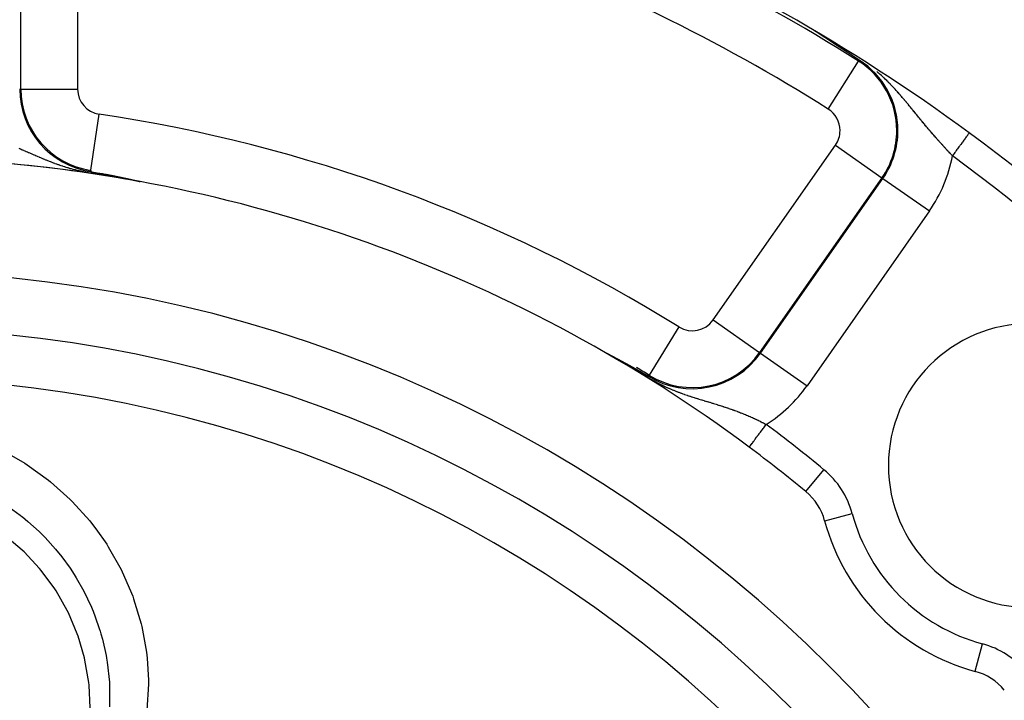
# Model space of a CAD drawing. Units: millimetres. Extents: x -342 to 573, y -371 to 371.
# Drawn here: x 467 to 501, y 82 to 106 of the extents above; entities that cross this region are included whole.
import ezdxf

# ---------------------------------------------------------------- set-up
doc = ezdxf.new("R2010")
doc.units = ezdxf.units.MM
doc.linetypes.add('DASHED', pattern=[9.652, 8.128, -1.524])
doc.layers.add('nevidi', color=4, linetype='DASHED')

msp = doc.modelspace()

# ---------------------------------------------------------------- linework, layer by layer
at = {"color": 2}
for p, q in [((469.127, 101.05), (469.127, 101.051)), ((487.211, 94.652), (487.206, 94.655)), ((488.781, 93.842), (488.78, 93.839))]:
    msp.add_line(p, q, dxfattribs=at)
for points in [[(494.827, 105.82), (494.824, 105.822), (494.82, 105.824), (494.817, 105.827), (494.815, 105.828), (494.814, 105.829), (494.811, 105.831), (494.808, 105.833), (494.805, 105.835), (494.801, 105.837), (494.798, 105.839), (494.795, 105.841), (494.794, 105.842), (494.792, 105.843), (494.789, 105.845), (494.786, 105.847), (494.782, 105.849), (494.779, 105.851), (494.776, 105.853), (494.773, 105.855), (494.772, 105.856), (494.77, 105.857), (494.767, 105.859), (494.764, 105.861), (494.76, 105.863), (494.76, 105.864), (494.757, 105.865), (494.754, 105.867), (494.751, 105.869), (494.748, 105.871), (494.745, 105.873), (494.742, 105.875), (494.739, 105.877), (494.736, 105.879), (494.733, 105.881), (494.73, 105.883), (494.729, 105.884), (494.726, 105.886), (494.724, 105.887), (494.721, 105.889), (494.718, 105.891), (494.715, 105.893), (494.712, 105.895), (494.712, 105.895), (494.709, 105.897), (494.706, 105.899), (494.703, 105.901), (494.7, 105.903), (494.697, 105.905), (494.694, 105.907), (494.692, 105.908), (494.691, 105.908), (494.688, 105.91), (494.686, 105.911), (494.685, 105.912), (494.682, 105.914), (494.68, 105.916), (494.677, 105.918), (494.674, 105.92), (494.671, 105.921), (494.668, 105.923), (494.666, 105.925), (494.663, 105.927), (494.66, 105.928), (494.659, 105.929), (494.658, 105.93), (494.655, 105.932), (494.652, 105.934), (494.65, 105.935), (494.647, 105.937), (494.645, 105.939), (494.643, 105.939), (494.642, 105.94), (494.64, 105.942), (494.638, 105.943), (494.635, 105.945), (494.633, 105.946), (494.631, 105.948), (494.628, 105.949), (494.627, 105.95), (494.626, 105.951), (494.624, 105.952), (494.622, 105.954), (494.62, 105.955), (494.618, 105.957), (494.616, 105.958), (494.614, 105.959), (494.612, 105.96), (494.61, 105.962), (494.608, 105.963), (494.607, 105.964), (494.605, 105.965), (494.603, 105.966), (494.602, 105.967), (494.601, 105.968), (494.6, 105.968), (494.599, 105.969), (494.597, 105.971), (494.597, 105.971), (494.596, 105.971), (494.595, 105.972), (494.594, 105.973), (494.593, 105.973), (494.592, 105.974), (494.591, 105.975), (494.591, 105.975)], [(495.138, 105.617), (495.135, 105.619), (495.132, 105.621), (495.13, 105.622), (495.129, 105.623), (495.127, 105.624), (495.124, 105.626), (495.122, 105.628), (495.119, 105.629), (495.116, 105.631), (495.114, 105.633), (495.111, 105.635), (495.108, 105.637), (495.105, 105.638), (495.105, 105.639), (495.103, 105.64), (495.1, 105.642), (495.097, 105.644), (495.094, 105.646), (495.092, 105.647), (495.089, 105.649), (495.086, 105.651), (495.083, 105.653), (495.081, 105.654), (495.081, 105.655), (495.078, 105.657), (495.075, 105.658), (495.072, 105.66), (495.07, 105.662), (495.069, 105.662), (495.066, 105.664), (495.064, 105.666), (495.061, 105.668), (495.058, 105.669), (495.055, 105.671), (495.052, 105.673), (495.049, 105.675), (495.047, 105.677), (495.044, 105.679), (495.041, 105.681), (495.038, 105.683), (495.036, 105.684), (495.035, 105.685), (495.032, 105.686), (495.029, 105.688), (495.026, 105.69), (495.023, 105.692), (495.02, 105.694), (495.017, 105.696), (495.014, 105.698), (495.012, 105.7), (495.009, 105.702), (495.006, 105.704), (495.003, 105.706), (495.001, 105.707), (495, 105.708), (494.997, 105.71), (494.994, 105.711), (494.991, 105.713), (494.99, 105.714), (494.988, 105.715), (494.985, 105.717), (494.982, 105.719), (494.979, 105.721), (494.976, 105.723), (494.973, 105.725), (494.97, 105.727), (494.967, 105.729), (494.966, 105.729), (494.964, 105.731), (494.961, 105.733), (494.958, 105.735), (494.955, 105.737), (494.952, 105.739), (494.948, 105.741), (494.946, 105.743), (494.945, 105.743), (494.942, 105.745), (494.939, 105.747), (494.936, 105.749), (494.933, 105.751), (494.932, 105.752), (494.93, 105.753), (494.927, 105.755), (494.924, 105.757), (494.921, 105.759), (494.918, 105.761), (494.915, 105.763), (494.912, 105.765), (494.908, 105.767), (494.905, 105.769), (494.902, 105.771), (494.902, 105.771), (494.897, 105.774), (494.896, 105.775), (494.893, 105.777), (494.89, 105.779), (494.887, 105.781), (494.883, 105.783), (494.88, 105.785), (494.88, 105.786), (494.877, 105.788), (494.874, 105.79), (494.871, 105.792), (494.868, 105.794), (494.865, 105.796), (494.863, 105.797), (494.859, 105.8), (494.858, 105.8), (494.855, 105.802), (494.852, 105.804), (494.849, 105.806), (494.846, 105.808), (494.843, 105.81), (494.839, 105.812), (494.836, 105.814), (494.833, 105.816), (494.83, 105.818), (494.828, 105.819), (494.827, 105.82)], [(495.377, 105.459), (495.375, 105.46), (495.374, 105.462), (495.372, 105.463), (495.37, 105.464), (495.368, 105.465), (495.366, 105.467), (495.364, 105.468), (495.362, 105.469), (495.362, 105.469), (495.36, 105.471), (495.358, 105.472), (495.356, 105.473), (495.354, 105.475), (495.352, 105.476), (495.351, 105.476), (495.35, 105.477), (495.348, 105.478), (495.346, 105.48), (495.344, 105.481), (495.343, 105.482), (495.342, 105.482), (495.34, 105.484), (495.338, 105.485), (495.336, 105.486), (495.334, 105.488), (495.332, 105.489), (495.33, 105.491), (495.328, 105.492), (495.326, 105.493), (495.324, 105.495), (495.322, 105.496), (495.319, 105.497), (495.317, 105.499), (495.315, 105.5), (495.315, 105.5), (495.313, 105.502), (495.311, 105.503), (495.309, 105.504), (495.307, 105.506), (495.305, 105.507), (495.303, 105.509), (495.3, 105.51), (495.298, 105.511), (495.296, 105.513), (495.294, 105.514), (495.292, 105.516), (495.29, 105.517), (495.287, 105.519), (495.285, 105.52), (495.284, 105.521), (495.283, 105.521), (495.281, 105.523), (495.28, 105.524), (495.279, 105.524), (495.276, 105.526), (495.274, 105.527), (495.273, 105.528), (495.272, 105.529), (495.27, 105.53), (495.267, 105.532), (495.265, 105.533), (495.263, 105.535), (495.261, 105.536), (495.258, 105.538), (495.256, 105.539), (495.254, 105.541), (495.251, 105.542), (495.249, 105.544), (495.247, 105.545), (495.245, 105.547), (495.244, 105.547), (495.242, 105.548), (495.24, 105.55), (495.238, 105.551), (495.235, 105.553), (495.233, 105.555), (495.23, 105.556), (495.229, 105.557), (495.228, 105.558), (495.226, 105.559), (495.223, 105.561), (495.221, 105.562), (495.219, 105.564), (495.216, 105.566), (495.214, 105.567), (495.211, 105.569), (495.209, 105.57), (495.209, 105.57), (495.206, 105.572), (495.204, 105.574), (495.201, 105.575), (495.199, 105.577), (495.197, 105.578), (495.194, 105.58), (495.192, 105.582), (495.189, 105.583), (495.187, 105.585), (495.184, 105.587), (495.182, 105.588), (495.179, 105.59), (495.178, 105.591), (495.174, 105.593), (495.174, 105.593), (495.171, 105.595), (495.169, 105.597), (495.166, 105.598), (495.166, 105.598), (495.164, 105.6), (495.161, 105.602), (495.159, 105.603), (495.156, 105.605), (495.153, 105.607), (495.151, 105.609), (495.148, 105.61), (495.146, 105.612), (495.143, 105.614), (495.14, 105.615), (495.139, 105.616), (495.138, 105.617)], [(495.556, 105.341), (495.555, 105.342), (495.553, 105.343), (495.552, 105.344), (495.55, 105.345), (495.549, 105.346), (495.548, 105.347), (495.546, 105.347), (495.545, 105.348), (495.543, 105.349), (495.542, 105.35), (495.541, 105.351), (495.541, 105.351), (495.539, 105.352), (495.538, 105.353), (495.536, 105.354), (495.535, 105.355), (495.533, 105.356), (495.532, 105.357), (495.53, 105.358), (495.529, 105.359), (495.528, 105.36), (495.526, 105.361), (495.525, 105.362), (495.523, 105.363), (495.522, 105.364), (495.52, 105.365), (495.519, 105.366), (495.517, 105.367), (495.516, 105.368), (495.514, 105.369), (495.513, 105.37), (495.511, 105.371), (495.51, 105.372), (495.508, 105.373), (495.507, 105.374), (495.505, 105.375), (495.504, 105.376), (495.502, 105.377), (495.502, 105.377), (495.501, 105.377), (495.5, 105.378), (495.499, 105.379), (495.498, 105.38), (495.496, 105.381), (495.494, 105.382), (495.493, 105.383), (495.491, 105.384), (495.49, 105.385), (495.488, 105.386), (495.487, 105.387), (495.485, 105.388), (495.483, 105.389), (495.482, 105.39), (495.48, 105.391), (495.479, 105.392), (495.477, 105.393), (495.475, 105.394), (495.474, 105.395), (495.472, 105.396), (495.471, 105.397), (495.469, 105.399), (495.467, 105.4), (495.466, 105.401), (495.464, 105.402), (495.463, 105.403), (495.462, 105.403), (495.461, 105.404), (495.459, 105.405), (495.457, 105.406), (495.456, 105.407), (495.454, 105.408), (495.452, 105.409), (495.451, 105.411), (495.449, 105.412), (495.447, 105.413), (495.446, 105.414), (495.444, 105.415), (495.442, 105.416), (495.441, 105.417), (495.439, 105.418), (495.437, 105.42), (495.437, 105.42), (495.435, 105.421), (495.434, 105.422), (495.432, 105.423), (495.43, 105.424), (495.428, 105.425), (495.427, 105.426), (495.425, 105.428), (495.425, 105.428), (495.423, 105.429), (495.421, 105.43), (495.42, 105.431), (495.419, 105.432), (495.418, 105.432), (495.416, 105.433), (495.414, 105.435), (495.413, 105.436), (495.412, 105.436), (495.411, 105.437), (495.409, 105.438), (495.407, 105.439), (495.405, 105.441), (495.403, 105.442), (495.402, 105.443), (495.4, 105.444), (495.398, 105.445), (495.396, 105.447), (495.394, 105.448), (495.392, 105.449), (495.391, 105.45), (495.389, 105.452), (495.388, 105.452), (495.387, 105.453), (495.385, 105.454), (495.383, 105.455), (495.381, 105.457), (495.379, 105.458), (495.377, 105.459)], [(495.699, 105.247), (495.697, 105.248), (495.696, 105.249), (495.695, 105.249), (495.694, 105.25), (495.693, 105.251), (495.692, 105.252), (495.69, 105.253), (495.689, 105.253), (495.688, 105.254), (495.687, 105.255), (495.686, 105.256), (495.684, 105.257), (495.683, 105.257), (495.682, 105.258), (495.681, 105.259), (495.68, 105.26), (495.678, 105.26), (495.677, 105.261), (495.676, 105.262), (495.675, 105.263), (495.674, 105.264), (495.672, 105.264), (495.671, 105.265), (495.671, 105.265), (495.67, 105.266), (495.669, 105.267), (495.668, 105.268), (495.666, 105.268), (495.665, 105.269), (495.664, 105.27), (495.663, 105.271), (495.662, 105.271), (495.66, 105.272), (495.659, 105.273), (495.659, 105.273), (495.658, 105.274), (495.657, 105.275), (495.655, 105.275), (495.654, 105.276), (495.653, 105.277), (495.652, 105.278), (495.651, 105.279), (495.649, 105.279), (495.648, 105.28), (495.647, 105.281), (495.646, 105.282), (495.644, 105.283), (495.643, 105.284), (495.642, 105.284), (495.641, 105.285), (495.64, 105.286), (495.638, 105.287), (495.637, 105.288), (495.636, 105.288), (495.635, 105.289), (495.633, 105.29), (495.632, 105.291), (495.631, 105.292), (495.63, 105.292), (495.628, 105.293), (495.627, 105.294), (495.626, 105.295), (495.625, 105.295), (495.625, 105.296), (495.623, 105.297), (495.622, 105.297), (495.621, 105.298), (495.62, 105.299), (495.618, 105.3), (495.617, 105.301), (495.616, 105.302), (495.615, 105.302), (495.613, 105.303), (495.612, 105.304), (495.611, 105.305), (495.611, 105.305), (495.609, 105.306), (495.608, 105.307), (495.607, 105.307), (495.606, 105.308), (495.604, 105.309), (495.603, 105.31), (495.602, 105.311), (495.6, 105.312), (495.599, 105.313), (495.598, 105.313), (495.596, 105.314), (495.595, 105.315), (495.594, 105.316), (495.593, 105.317), (495.591, 105.318), (495.59, 105.319), (495.589, 105.32), (495.587, 105.32), (495.586, 105.321), (495.585, 105.322), (495.583, 105.323), (495.582, 105.324), (495.582, 105.324), (495.581, 105.325), (495.579, 105.326), (495.578, 105.327), (495.577, 105.327), (495.575, 105.328), (495.574, 105.329), (495.573, 105.33), (495.571, 105.331), (495.57, 105.332), (495.568, 105.333), (495.567, 105.334), (495.566, 105.335), (495.564, 105.335), (495.563, 105.336), (495.562, 105.337), (495.56, 105.338), (495.559, 105.339), (495.559, 105.339), (495.557, 105.34), (495.556, 105.341)], [(496.178, 104.929), (496.141, 104.954), (496.086, 104.991), (495.813, 105.172), (495.813, 105.172), (495.699, 105.247)], [(469.121, 101.009), (469.161, 101.002), (469.351, 100.967), (469.533, 100.934), (469.623, 100.917), (469.652, 100.911)], [(469.652, 100.911), (469.653, 100.911), (469.655, 100.911), (469.656, 100.91), (469.657, 100.91), (469.659, 100.91), (469.66, 100.91), (469.662, 100.909), (469.663, 100.909), (469.664, 100.909), (469.664, 100.909), (469.666, 100.909), (469.667, 100.908), (469.668, 100.908), (469.67, 100.908), (469.671, 100.908), (469.672, 100.907), (469.674, 100.907), (469.675, 100.907), (469.677, 100.907), (469.678, 100.906), (469.679, 100.906), (469.681, 100.906), (469.682, 100.906), (469.684, 100.905), (469.685, 100.905), (469.686, 100.905), (469.688, 100.904), (469.689, 100.904), (469.69, 100.904), (469.692, 100.904), (469.693, 100.903), (469.695, 100.903), (469.695, 100.903), (469.696, 100.903), (469.697, 100.903), (469.699, 100.902), (469.7, 100.902), (469.702, 100.902), (469.703, 100.902), (469.704, 100.901), (469.706, 100.901), (469.707, 100.901), (469.709, 100.9), (469.71, 100.9), (469.711, 100.9), (469.713, 100.9), (469.714, 100.899), (469.715, 100.899), (469.716, 100.899), (469.717, 100.899), (469.719, 100.899), (469.72, 100.898), (469.721, 100.898), (469.723, 100.898), (469.724, 100.897), (469.726, 100.897), (469.727, 100.897), (469.729, 100.897), (469.73, 100.896), (469.731, 100.896), (469.733, 100.896), (469.734, 100.896), (469.736, 100.895), (469.737, 100.895), (469.739, 100.895), (469.74, 100.894), (469.741, 100.894), (469.743, 100.894), (469.744, 100.894), (469.746, 100.893), (469.747, 100.893), (469.747, 100.893), (469.749, 100.893), (469.75, 100.892), (469.752, 100.892), (469.753, 100.892), (469.755, 100.892), (469.756, 100.891), (469.758, 100.891), (469.759, 100.891), (469.761, 100.89), (469.762, 100.89), (469.763, 100.89), (469.764, 100.89), (469.765, 100.89), (469.767, 100.889), (469.768, 100.889), (469.77, 100.889), (469.771, 100.888), (469.773, 100.888), (469.774, 100.888), (469.776, 100.887), (469.777, 100.887), (469.779, 100.887), (469.78, 100.887), (469.782, 100.886), (469.783, 100.886), (469.785, 100.886), (469.786, 100.885), (469.788, 100.885), (469.789, 100.885), (469.791, 100.884), (469.793, 100.884), (469.794, 100.884), (469.796, 100.884), (469.797, 100.883), (469.799, 100.883), (469.8, 100.883), (469.802, 100.882), (469.803, 100.882), (469.804, 100.882), (469.805, 100.882), (469.807, 100.881), (469.808, 100.881), (469.809, 100.881), (469.81, 100.881), (469.812, 100.88), (469.813, 100.88), (469.815, 100.88)], [(469.815, 100.88), (469.816, 100.879), (469.818, 100.879), (469.82, 100.879), (469.821, 100.878), (469.823, 100.878), (469.824, 100.878), (469.826, 100.877), (469.827, 100.877), (469.828, 100.877), (469.829, 100.877), (469.831, 100.877), (469.833, 100.876), (469.834, 100.876), (469.836, 100.876), (469.838, 100.875), (469.839, 100.875), (469.841, 100.875), (469.843, 100.874), (469.844, 100.874), (469.846, 100.873), (469.848, 100.873), (469.85, 100.873), (469.851, 100.872), (469.853, 100.872), (469.853, 100.872), (469.855, 100.872), (469.856, 100.871), (469.858, 100.871), (469.86, 100.871), (469.862, 100.87), (469.863, 100.87), (469.865, 100.87), (469.865, 100.87), (469.867, 100.869), (469.869, 100.869), (469.87, 100.869), (469.872, 100.868), (469.874, 100.868), (469.876, 100.868), (469.877, 100.867), (469.879, 100.867), (469.881, 100.866), (469.883, 100.866), (469.885, 100.866), (469.886, 100.865), (469.888, 100.865), (469.89, 100.865), (469.892, 100.864), (469.894, 100.864), (469.895, 100.864), (469.896, 100.864), (469.897, 100.863), (469.899, 100.863), (469.901, 100.862), (469.903, 100.862), (469.905, 100.862), (469.907, 100.861), (469.909, 100.861), (469.91, 100.861), (469.912, 100.86), (469.914, 100.86), (469.916, 100.859), (469.918, 100.859), (469.92, 100.859), (469.922, 100.858), (469.924, 100.858), (469.926, 100.857), (469.928, 100.857), (469.93, 100.857), (469.932, 100.856), (469.934, 100.856), (469.935, 100.856), (469.937, 100.855), (469.939, 100.855), (469.94, 100.855), (469.941, 100.854), (469.943, 100.854), (469.945, 100.853), (469.947, 100.853), (469.949, 100.853), (469.952, 100.852), (469.954, 100.852), (469.956, 100.851), (469.958, 100.851), (469.96, 100.851), (469.962, 100.85), (469.964, 100.85), (469.966, 100.849), (469.968, 100.849), (469.97, 100.848), (469.972, 100.848), (469.974, 100.848), (469.976, 100.847), (469.977, 100.847), (469.978, 100.847), (469.98, 100.846), (469.983, 100.846), (469.985, 100.845), (469.987, 100.845), (469.989, 100.844), (469.991, 100.844), (469.993, 100.844), (469.995, 100.843), (469.998, 100.843), (470, 100.842), (470.002, 100.842), (470.004, 100.841), (470.006, 100.841), (470.009, 100.84), (470.011, 100.84), (470.013, 100.84), (470.015, 100.839), (470.016, 100.839), (470.016, 100.839), (470.017, 100.839), (470.017, 100.839), (470.02, 100.838), (470.022, 100.838), (470.024, 100.837)], [(470.024, 100.837), (470.026, 100.837), (470.029, 100.836), (470.031, 100.836), (470.033, 100.835), (470.036, 100.835), (470.038, 100.834), (470.04, 100.834), (470.043, 100.833), (470.045, 100.833), (470.047, 100.832), (470.05, 100.832), (470.052, 100.831), (470.054, 100.831), (470.055, 100.831), (470.057, 100.83), (470.059, 100.83), (470.061, 100.829), (470.064, 100.829), (470.066, 100.828), (470.069, 100.828), (470.071, 100.827), (470.073, 100.827), (470.076, 100.826), (470.078, 100.826), (470.081, 100.825), (470.083, 100.825), (470.084, 100.825), (470.086, 100.824), (470.088, 100.824), (470.091, 100.823), (470.093, 100.823), (470.094, 100.823), (470.096, 100.822), (470.098, 100.822), (470.101, 100.821), (470.103, 100.821), (470.106, 100.82), (470.108, 100.82), (470.111, 100.819), (470.111, 100.819), (470.113, 100.819), (470.116, 100.818), (470.118, 100.818), (470.121, 100.817), (470.124, 100.816), (470.126, 100.816), (470.129, 100.815), (470.131, 100.815), (470.132, 100.815), (470.134, 100.814), (470.137, 100.814), (470.139, 100.813), (470.142, 100.813), (470.143, 100.812), (470.145, 100.812), (470.147, 100.811), (470.15, 100.811), (470.153, 100.81), (470.155, 100.81), (470.158, 100.809), (470.161, 100.809), (470.163, 100.808), (470.166, 100.807), (470.169, 100.807), (470.17, 100.807), (470.172, 100.806), (470.174, 100.806), (470.177, 100.805), (470.18, 100.805), (470.183, 100.804), (470.185, 100.803), (470.188, 100.803), (470.191, 100.802), (470.194, 100.802), (470.197, 100.801), (470.199, 100.8), (470.2, 100.8), (470.202, 100.8), (470.205, 100.799), (470.207, 100.799), (470.208, 100.799), (470.211, 100.798), (470.214, 100.797), (470.217, 100.797), (470.22, 100.796), (470.223, 100.795), (470.226, 100.795), (470.226, 100.795), (470.228, 100.794), (470.231, 100.794), (470.234, 100.793), (470.237, 100.792), (470.24, 100.792), (470.243, 100.791), (470.245, 100.791), (470.246, 100.79), (470.249, 100.79), (470.252, 100.789), (470.252, 100.789), (470.255, 100.788), (470.258, 100.788), (470.261, 100.787), (470.264, 100.787), (470.267, 100.786), (470.271, 100.785), (470.274, 100.785), (470.277, 100.784), (470.28, 100.783), (470.282, 100.783), (470.283, 100.783), (470.286, 100.782), (470.289, 100.781), (470.292, 100.781), (470.295, 100.78), (470.298, 100.779), (470.302, 100.779), (470.303, 100.778), (470.305, 100.778), (470.308, 100.777)], [(470.308, 100.777), (470.311, 100.776), (470.314, 100.776), (470.317, 100.775), (470.319, 100.775), (470.321, 100.774), (470.324, 100.774), (470.327, 100.773), (470.33, 100.772), (470.334, 100.772), (470.337, 100.771), (470.34, 100.77), (470.343, 100.77), (470.347, 100.769), (470.35, 100.768), (470.352, 100.768), (470.356, 100.767), (470.356, 100.767), (470.36, 100.766), (470.363, 100.765), (470.366, 100.765), (470.367, 100.764), (470.37, 100.764), (470.373, 100.763), (470.376, 100.762), (470.38, 100.762), (470.383, 100.761), (470.386, 100.76), (470.39, 100.759), (470.392, 100.759), (470.393, 100.759), (470.397, 100.758), (470.4, 100.757), (470.403, 100.757), (470.407, 100.756), (470.41, 100.755), (470.414, 100.754), (470.417, 100.754), (470.42, 100.753), (470.424, 100.752), (470.427, 100.751), (470.429, 100.751), (470.431, 100.751), (470.434, 100.75), (470.438, 100.749), (470.441, 100.748), (470.445, 100.748), (470.447, 100.747), (470.448, 100.747), (470.452, 100.746), (470.455, 100.745), (470.459, 100.745), (470.462, 100.744), (470.466, 100.743), (470.466, 100.743), (470.469, 100.742), (470.473, 100.741), (470.476, 100.741), (470.48, 100.74), (470.483, 100.739), (470.487, 100.738), (470.49, 100.738), (470.494, 100.737), (470.497, 100.736), (470.501, 100.735), (470.503, 100.735), (470.504, 100.734), (470.508, 100.734), (470.512, 100.733), (470.515, 100.732), (470.519, 100.731), (470.522, 100.731), (470.526, 100.73), (470.529, 100.729), (470.533, 100.728), (470.537, 100.727), (470.537, 100.727), (470.539, 100.727), (470.54, 100.727), (470.54, 100.727), (470.544, 100.726), (470.548, 100.725), (470.551, 100.724), (470.555, 100.723), (470.558, 100.723), (470.562, 100.722), (470.566, 100.721), (470.569, 100.72), (470.573, 100.719), (470.576, 100.719), (470.576, 100.719), (470.58, 100.718), (470.584, 100.717), (470.585, 100.717), (470.587, 100.716), (470.591, 100.715), (470.595, 100.715), (470.598, 100.714), (470.602, 100.713), (470.606, 100.712), (470.609, 100.711), (470.612, 100.711), (470.613, 100.711), (470.617, 100.71), (470.62, 100.709), (470.624, 100.708), (470.627, 100.707), (470.631, 100.707), (470.631, 100.706), (470.635, 100.706), (470.638, 100.705), (470.642, 100.704), (470.646, 100.703), (470.649, 100.702), (470.649, 100.702), (470.653, 100.702), (470.657, 100.701), (470.66, 100.7), (470.664, 100.699), (470.667, 100.698)], [(470.667, 100.698), (470.671, 100.698), (470.675, 100.697), (470.676, 100.696), (470.678, 100.696), (470.682, 100.695), (470.685, 100.694), (470.685, 100.694), (470.689, 100.694), (470.692, 100.693), (470.696, 100.692), (470.7, 100.691), (470.703, 100.69), (470.707, 100.69), (470.71, 100.689), (470.714, 100.688), (470.717, 100.687), (470.721, 100.686), (470.721, 100.686), (470.721, 100.686), (470.722, 100.686), (470.724, 100.686), (470.727, 100.685), (470.731, 100.684), (470.734, 100.683), (470.738, 100.682), (470.741, 100.682), (470.744, 100.681), (470.748, 100.68), (470.751, 100.679), (470.755, 100.679), (470.757, 100.678), (470.758, 100.678), (470.761, 100.677), (470.764, 100.676), (470.766, 100.676), (470.768, 100.676), (470.771, 100.675), (470.774, 100.674), (470.777, 100.673), (470.78, 100.673), (470.783, 100.672), (470.787, 100.671), (470.79, 100.671), (470.792, 100.67), (470.793, 100.67), (470.796, 100.669), (470.799, 100.668), (470.801, 100.668), (470.804, 100.667), (470.807, 100.666), (470.81, 100.666), (470.811, 100.666), (470.813, 100.665), (470.815, 100.665), (470.818, 100.664), (470.821, 100.663), (470.823, 100.663), (470.825, 100.662), (470.826, 100.662), (470.828, 100.661), (470.83, 100.661), (470.833, 100.66), (470.835, 100.66), (470.837, 100.659), (470.839, 100.659), (470.841, 100.658), (470.843, 100.658), (470.845, 100.657), (470.847, 100.657), (470.849, 100.656), (470.851, 100.656), (470.852, 100.655), (470.853, 100.655), (470.855, 100.655), (470.856, 100.655), (470.856, 100.654), (470.857, 100.654), (470.858, 100.654), (470.859, 100.653), (470.86, 100.653), (470.861, 100.653), (470.861, 100.653), (470.862, 100.653), (470.862, 100.652), (470.862, 100.652), (470.862, 100.652), (470.862, 100.652), (470.862, 100.652), (470.861, 100.652), (470.861, 100.652)], [(470.849, 100.654), (470.855, 100.653), (470.855, 100.653)], [(487.201, 94.659), (487.2, 94.659), (487.2, 94.659), (487.2, 94.66), (487.2, 94.66), (487.2, 94.66), (487.2, 94.66), (487.2, 94.66), (487.201, 94.66), (487.201, 94.659), (487.202, 94.659), (487.203, 94.659), (487.204, 94.658), (487.205, 94.658), (487.206, 94.657), (487.207, 94.657), (487.208, 94.657), (487.208, 94.656), (487.209, 94.656), (487.21, 94.655), (487.212, 94.655), (487.213, 94.654), (487.215, 94.653), (487.217, 94.652), (487.219, 94.651), (487.22, 94.65), (487.222, 94.649), (487.224, 94.648), (487.227, 94.647), (487.227, 94.647), (487.229, 94.646), (487.231, 94.645), (487.233, 94.644), (487.234, 94.643), (487.236, 94.643), (487.238, 94.642), (487.24, 94.64), (487.243, 94.639), (487.245, 94.638), (487.248, 94.637), (487.251, 94.635), (487.251, 94.635), (487.253, 94.634), (487.256, 94.632), (487.259, 94.631), (487.261, 94.63), (487.264, 94.628), (487.265, 94.628), (487.267, 94.627), (487.27, 94.625), (487.273, 94.624), (487.276, 94.622), (487.276, 94.622), (487.279, 94.621), (487.282, 94.619), (487.285, 94.618), (487.288, 94.616), (487.291, 94.615), (487.294, 94.613), (487.297, 94.611), (487.297, 94.611), (487.302, 94.609), (487.303, 94.608), (487.306, 94.607), (487.309, 94.605), (487.312, 94.603), (487.315, 94.602), (487.319, 94.6), (487.322, 94.598), (487.325, 94.597), (487.328, 94.595), (487.329, 94.595), (487.329, 94.595), (487.331, 94.593), (487.335, 94.592), (487.338, 94.59), (487.341, 94.588), (487.345, 94.587), (487.348, 94.585), (487.351, 94.583), (487.354, 94.581), (487.356, 94.58), (487.358, 94.58), (487.361, 94.578), (487.362, 94.577), (487.364, 94.576), (487.368, 94.574), (487.371, 94.573), (487.374, 94.571), (487.378, 94.569), (487.381, 94.567), (487.384, 94.566), (487.384, 94.566), (487.388, 94.564), (487.391, 94.562), (487.395, 94.56), (487.395, 94.56), (487.398, 94.559), (487.401, 94.557), (487.405, 94.555), (487.408, 94.553), (487.411, 94.551), (487.412, 94.551), (487.415, 94.55), (487.418, 94.548), (487.422, 94.546), (487.425, 94.544), (487.428, 94.543), (487.428, 94.543), (487.432, 94.541), (487.435, 94.539), (487.438, 94.537), (487.439, 94.537), (487.442, 94.535), (487.445, 94.534), (487.449, 94.532), (487.452, 94.53), (487.455, 94.528), (487.459, 94.527), (487.461, 94.525)], [(487.461, 94.525), (487.462, 94.525), (487.465, 94.523), (487.467, 94.522), (487.469, 94.521), (487.472, 94.519), (487.476, 94.518), (487.479, 94.516), (487.482, 94.514), (487.486, 94.512), (487.489, 94.511), (487.492, 94.509), (487.494, 94.508), (487.495, 94.508), (487.496, 94.507), (487.499, 94.505), (487.502, 94.504), (487.506, 94.502), (487.509, 94.5), (487.512, 94.498), (487.516, 94.497), (487.519, 94.495), (487.522, 94.493), (487.527, 94.49), (487.529, 94.49), (487.532, 94.488), (487.535, 94.486), (487.539, 94.484), (487.542, 94.483), (487.545, 94.481), (487.549, 94.479), (487.55, 94.478), (487.552, 94.477), (487.555, 94.476), (487.558, 94.474), (487.561, 94.473), (487.562, 94.472), (487.565, 94.47), (487.568, 94.469), (487.571, 94.467), (487.575, 94.465), (487.577, 94.464), (487.578, 94.464), (487.581, 94.462), (487.584, 94.46), (487.587, 94.458), (487.591, 94.457), (487.594, 94.455), (487.597, 94.453), (487.6, 94.452), (487.603, 94.45), (487.604, 94.45), (487.606, 94.448), (487.61, 94.447), (487.613, 94.445), (487.616, 94.443), (487.619, 94.442), (487.622, 94.44), (487.625, 94.438), (487.627, 94.437), (487.631, 94.435), (487.632, 94.435), (487.635, 94.433), (487.638, 94.432), (487.641, 94.43), (487.644, 94.428), (487.647, 94.427), (487.65, 94.425), (487.65, 94.425), (487.653, 94.423), (487.656, 94.422), (487.658, 94.421), (487.66, 94.42), (487.662, 94.419), (487.665, 94.417), (487.668, 94.415), (487.671, 94.414), (487.674, 94.412), (487.677, 94.41), (487.68, 94.409), (487.683, 94.407), (487.685, 94.406), (487.686, 94.406), (487.689, 94.404), (487.692, 94.403), (487.694, 94.402), (487.695, 94.401), (487.698, 94.399), (487.701, 94.398), (487.704, 94.396), (487.707, 94.395), (487.71, 94.393), (487.712, 94.392), (487.713, 94.392), (487.716, 94.39), (487.719, 94.388), (487.722, 94.387), (487.724, 94.385), (487.727, 94.384), (487.727, 94.384), (487.73, 94.382), (487.733, 94.381), (487.736, 94.379), (487.738, 94.378), (487.739, 94.378), (487.741, 94.376), (487.744, 94.375), (487.747, 94.373), (487.75, 94.372), (487.753, 94.37), (487.755, 94.369), (487.758, 94.367), (487.76, 94.366), (487.761, 94.366), (487.764, 94.364), (487.764, 94.364), (487.766, 94.363), (487.769, 94.361), (487.772, 94.36), (487.775, 94.358)], [(487.775, 94.358), (487.777, 94.357), (487.777, 94.357), (487.78, 94.356), (487.783, 94.354), (487.785, 94.353), (487.788, 94.351), (487.79, 94.35), (487.791, 94.35), (487.793, 94.348), (487.794, 94.348), (487.796, 94.347), (487.799, 94.346), (487.801, 94.344), (487.804, 94.343), (487.807, 94.341), (487.809, 94.34), (487.812, 94.338), (487.814, 94.337), (487.816, 94.336), (487.817, 94.336), (487.819, 94.334), (487.822, 94.333), (487.825, 94.332), (487.827, 94.33), (487.828, 94.33), (487.83, 94.329), (487.832, 94.328), (487.835, 94.326), (487.837, 94.325), (487.84, 94.323), (487.841, 94.322), (487.842, 94.322), (487.845, 94.321), (487.847, 94.319), (487.849, 94.318), (487.852, 94.317), (487.854, 94.315), (487.857, 94.314), (487.859, 94.313), (487.862, 94.312), (487.864, 94.31), (487.866, 94.309), (487.867, 94.309), (487.869, 94.308), (487.871, 94.306), (487.874, 94.305), (487.876, 94.304), (487.878, 94.303), (487.881, 94.301), (487.881, 94.301), (487.883, 94.3), (487.885, 94.299), (487.888, 94.297), (487.89, 94.296), (487.892, 94.295), (487.892, 94.295), (487.895, 94.294), (487.896, 94.293), (487.897, 94.292), (487.899, 94.291), (487.902, 94.29), (487.904, 94.289), (487.906, 94.288), (487.908, 94.286), (487.911, 94.285), (487.913, 94.284), (487.915, 94.283), (487.917, 94.282), (487.917, 94.281), (487.919, 94.28), (487.922, 94.279), (487.924, 94.278), (487.926, 94.277), (487.928, 94.275), (487.93, 94.274), (487.933, 94.273), (487.935, 94.272), (487.937, 94.271), (487.939, 94.27), (487.941, 94.268), (487.941, 94.268), (487.943, 94.267), (487.945, 94.266), (487.948, 94.265), (487.95, 94.264), (487.952, 94.263), (487.954, 94.262), (487.956, 94.26), (487.958, 94.259), (487.96, 94.258), (487.962, 94.257), (487.964, 94.256), (487.965, 94.255), (487.966, 94.255), (487.966, 94.255), (487.968, 94.254), (487.97, 94.253), (487.972, 94.251), (487.974, 94.25), (487.976, 94.249), (487.978, 94.248), (487.98, 94.247), (487.982, 94.246), (487.984, 94.245), (487.986, 94.244), (487.988, 94.243), (487.99, 94.242), (487.99, 94.242), (487.992, 94.241), (487.994, 94.239), (487.996, 94.238), (487.998, 94.237), (488, 94.236), (488.001, 94.236), (488.002, 94.235), (488.004, 94.234), (488.006, 94.233), (488.008, 94.232), (488.01, 94.231)], [(488.01, 94.231), (488.012, 94.23), (488.014, 94.229), (488.014, 94.229), (488.015, 94.228), (488.017, 94.227), (488.019, 94.226), (488.021, 94.225), (488.023, 94.224), (488.025, 94.223), (488.027, 94.222), (488.028, 94.221), (488.03, 94.22), (488.032, 94.219), (488.034, 94.218), (488.036, 94.217), (488.037, 94.216), (488.038, 94.216), (488.039, 94.215), (488.039, 94.215), (488.041, 94.214), (488.043, 94.213), (488.045, 94.212), (488.046, 94.211), (488.048, 94.21), (488.05, 94.209), (488.052, 94.208), (488.053, 94.207), (488.055, 94.206), (488.057, 94.205), (488.059, 94.204), (488.06, 94.203), (488.061, 94.203), (488.062, 94.202), (488.064, 94.201), (488.066, 94.2), (488.067, 94.199), (488.069, 94.199), (488.071, 94.198), (488.072, 94.197), (488.074, 94.196), (488.074, 94.196), (488.076, 94.195), (488.077, 94.194), (488.079, 94.193), (488.081, 94.192), (488.082, 94.191), (488.084, 94.19), (488.085, 94.19), (488.086, 94.189), (488.087, 94.188), (488.089, 94.187), (488.091, 94.187), (488.092, 94.186), (488.094, 94.185), (488.096, 94.184), (488.097, 94.183), (488.099, 94.182), (488.1, 94.181), (488.101, 94.181), (488.102, 94.18), (488.104, 94.179), (488.105, 94.179), (488.107, 94.178), (488.108, 94.177), (488.108, 94.177), (488.11, 94.176), (488.111, 94.175), (488.112, 94.175), (488.113, 94.174), (488.115, 94.173), (488.116, 94.173), (488.118, 94.172), (488.119, 94.171), (488.121, 94.17), (488.122, 94.169), (488.124, 94.168), (488.125, 94.167), (488.127, 94.167), (488.128, 94.166), (488.13, 94.165), (488.131, 94.165), (488.131, 94.164), (488.133, 94.163), (488.134, 94.162), (488.136, 94.162), (488.137, 94.161), (488.139, 94.16), (488.14, 94.159), (488.142, 94.158), (488.143, 94.157), (488.145, 94.157), (488.146, 94.156), (488.148, 94.155), (488.149, 94.154), (488.151, 94.153), (488.151, 94.153), (488.153, 94.152), (488.154, 94.152), (488.155, 94.151), (488.156, 94.15), (488.157, 94.15), (488.158, 94.149), (488.159, 94.148), (488.161, 94.148), (488.162, 94.147), (488.164, 94.146), (488.165, 94.145), (488.167, 94.145), (488.168, 94.144), (488.169, 94.143), (488.171, 94.142), (488.172, 94.141), (488.174, 94.141), (488.175, 94.14), (488.176, 94.139), (488.176, 94.139), (488.178, 94.138), (488.179, 94.137), (488.181, 94.137)], [(488.181, 94.137), (488.182, 94.136), (488.183, 94.135), (488.185, 94.134), (488.186, 94.134), (488.187, 94.133), (488.189, 94.132), (488.19, 94.131), (488.191, 94.131), (488.192, 94.13), (488.193, 94.13), (488.194, 94.129), (488.196, 94.128), (488.197, 94.128), (488.198, 94.127), (488.199, 94.127), (488.2, 94.126), (488.201, 94.125), (488.202, 94.125), (488.204, 94.124), (488.205, 94.123), (488.206, 94.122), (488.206, 94.122), (488.208, 94.122), (488.209, 94.121), (488.21, 94.12), (488.212, 94.119), (488.213, 94.119), (488.214, 94.118), (488.216, 94.117), (488.217, 94.116), (488.218, 94.116), (488.219, 94.115), (488.221, 94.114), (488.221, 94.114), (488.222, 94.113), (488.223, 94.113), (488.225, 94.112), (488.226, 94.111), (488.227, 94.11), (488.229, 94.11), (488.23, 94.109), (488.231, 94.108), (488.232, 94.108), (488.234, 94.107), (488.235, 94.106), (488.235, 94.106), (488.236, 94.105), (488.238, 94.105), (488.239, 94.104), (488.24, 94.103), (488.241, 94.102), (488.243, 94.102), (488.243, 94.101), (488.244, 94.101), (488.245, 94.1), (488.247, 94.1), (488.248, 94.099), (488.249, 94.098), (488.25, 94.097), (488.252, 94.097), (488.252, 94.096), (488.253, 94.096), (488.254, 94.095), (488.255, 94.095), (488.257, 94.094), (488.258, 94.093), (488.259, 94.092), (488.26, 94.092), (488.262, 94.091), (488.263, 94.09), (488.264, 94.09), (488.265, 94.089), (488.266, 94.089), (488.267, 94.088), (488.268, 94.087), (488.269, 94.087), (488.27, 94.086), (488.272, 94.085), (488.273, 94.085), (488.274, 94.084), (488.275, 94.083), (488.277, 94.083), (488.278, 94.082), (488.279, 94.081), (488.28, 94.081), (488.28, 94.08), (488.282, 94.08), (488.283, 94.079), (488.284, 94.078), (488.285, 94.078), (488.287, 94.077), (488.288, 94.076), (488.289, 94.076), (488.29, 94.075)], [(488.29, 94.075), (488.296, 94.072), (488.316, 94.06), (488.413, 94.005), (488.567, 93.917), (488.757, 93.807), (488.759, 93.806)]]:
    msp.add_lwpolyline(points, dxfattribs=at)
for centre, radius, start, end in [((461.551, 50), 70, 8.84153, 171.15847), ((461.551, 50), 65, 53.6726, 80.92154), ((469.551, 103.91), 2.893, 180, 261.5591), ((461.551, 50), 65, 36.3274, 53.6726), ((461.551, 50), 51.5, 53.3258, 86.3888), ((461.551, 50), 51.5, 80.623, 86.0059), ((461.551, 50), 51.5, 79.5986, 80.6105), ((461.551, 50), 47.5, 0, 180), ((461.551, 50), 45.5, 0, 180), ((502.21, 90.659), 5, 0, 180), ((461.551, 50), 51.607, 58.1555, 58.7228), ((461.551, 50), 51.5, 50.5045, 53.3258), ((502.21, 90.659), 5, 180, 0), ((493.034, 88.198), 2, 15.0123, 50.5045), ((502.21, 90.659), 7.5, 195.0123, 254.9877), ((499.749, 81.483), 2, 39.4955, 74.9877)]:
    msp.add_arc(centre, radius, start, end, dxfattribs=at)
at = {"layer": 'nevidi', "color": 7, "linetype": 'Continuous'}
for p, q in [((466.658, 103.91), (466.658, 111.482)), ((468.657, 111.482), (468.657, 103.91)), ((495.09, 103.205), (496.156, 104.896)), ((496.156, 104.896), (496.178, 104.929)), ((466.658, 103.91), (466.618, 103.91)), ((466.66, 103.91), (468.657, 103.91)), ((469.127, 101.051), (469.42, 103.025)), ((491.038, 95.784), (495.346, 101.936)), ((495.346, 101.936), (496.983, 100.789)), ((469.126, 101.048), (469.121, 101.009)), ((470.855, 100.653), (470.861, 100.652)), ((496.983, 100.789), (492.676, 94.638)), ((492.708, 94.615), (497.016, 100.767)), ((496.983, 100.789), (497.016, 100.767)), ((497.016, 100.767), (498.653, 99.62)), ((498.653, 99.62), (494.346, 93.468)), ((491.038, 95.784), (492.676, 94.638)), ((489.834, 95.537), (488.781, 93.842)), ((492.676, 94.638), (492.708, 94.615)), ((492.708, 94.615), (494.346, 93.468)), ((488.78, 93.839), (488.759, 93.806)), ((494.306, 89.742), (494.942, 90.513)), ((494.967, 88.716), (495.932, 88.975)), ((500.267, 83.416), (500.526, 84.38))]:
    msp.add_line(p, q, dxfattribs=at)
for points in [[(495.726, 105.234), (495.716, 105.238), (495.699, 105.247)], [(497.74, 103.569), (497.71, 103.605), (497.705, 103.611), (497.701, 103.615), (497.675, 103.645), (497.674, 103.647), (497.669, 103.653), (497.638, 103.689), (497.632, 103.695), (497.601, 103.731), (497.595, 103.737), (497.564, 103.773), (497.558, 103.779), (497.526, 103.815), (497.52, 103.822), (497.488, 103.858), (497.482, 103.864), (497.449, 103.901), (497.443, 103.907), (497.41, 103.943), (497.404, 103.949), (497.403, 103.95), (497.37, 103.986), (497.364, 103.992), (497.359, 103.998), (497.329, 104.029), (497.323, 104.035), (497.288, 104.072), (497.282, 104.078), (497.245, 104.115), (497.24, 104.121), (497.203, 104.158), (497.197, 104.164), (497.159, 104.202), (497.153, 104.208), (497.114, 104.245), (497.108, 104.251), (497.107, 104.252), (497.069, 104.289), (497.062, 104.295), (497.022, 104.332), (497.015, 104.339), (496.974, 104.376), (496.974, 104.377), (496.967, 104.383), (496.925, 104.421), (496.918, 104.427), (496.875, 104.465), (496.867, 104.471), (496.823, 104.51), (496.815, 104.516), (496.805, 104.525), (496.799, 104.53)], [(499.465, 101.561), (499.444, 101.583), (499.44, 101.588), (499.412, 101.616), (499.408, 101.621), (499.394, 101.636), (499.389, 101.642), (499.38, 101.65), (499.376, 101.655), (499.349, 101.684), (499.344, 101.689), (499.317, 101.718), (499.312, 101.723), (499.285, 101.753), (499.28, 101.757), (499.253, 101.787), (499.249, 101.792), (499.222, 101.821), (499.217, 101.826), (499.19, 101.856), (499.185, 101.861), (499.161, 101.888), (499.158, 101.89), (499.154, 101.895), (499.127, 101.925), (499.122, 101.93), (499.095, 101.96), (499.09, 101.965), (499.063, 101.995), (499.059, 102), (499.032, 102.03), (499.027, 102.036), (499, 102.066), (498.995, 102.071), (498.968, 102.101), (498.963, 102.107), (498.936, 102.137), (498.932, 102.142), (498.929, 102.145), (498.905, 102.173), (498.9, 102.178), (498.873, 102.209), (498.868, 102.215), (498.841, 102.246), (498.837, 102.251), (498.81, 102.282), (498.805, 102.287), (498.796, 102.298), (498.778, 102.319), (498.773, 102.324), (498.746, 102.355), (498.742, 102.361), (498.715, 102.392), (498.71, 102.397), (498.695, 102.416), (498.683, 102.429), (498.679, 102.434), (498.652, 102.466), (498.647, 102.471), (498.62, 102.503), (498.616, 102.509), (498.589, 102.54), (498.584, 102.546), (498.558, 102.578), (498.553, 102.583), (498.526, 102.615), (498.522, 102.621), (498.495, 102.653), (498.491, 102.658), (498.464, 102.69), (498.459, 102.696), (498.457, 102.699), (498.433, 102.728), (498.428, 102.734), (498.401, 102.766), (498.397, 102.772), (498.37, 102.804), (498.366, 102.81), (498.364, 102.811), (498.339, 102.842), (498.334, 102.848), (498.307, 102.881), (498.303, 102.886), (498.276, 102.919), (498.271, 102.925), (498.244, 102.958), (498.239, 102.964), (498.212, 102.997), (498.212, 102.998), (498.207, 103.003), (498.18, 103.037), (498.175, 103.042), (498.148, 103.076), (498.143, 103.082), (498.116, 103.116), (498.111, 103.121), (498.083, 103.155), (498.078, 103.161), (498.051, 103.195), (498.046, 103.201), (498.018, 103.236), (498.014, 103.241), (498.013, 103.241), (497.985, 103.276), (497.98, 103.282), (497.954, 103.313), (497.951, 103.316), (497.946, 103.322), (497.918, 103.357), (497.913, 103.363), (497.884, 103.398), (497.879, 103.404), (497.85, 103.439), (497.845, 103.445), (497.815, 103.48), (497.81, 103.486), (497.78, 103.522), (497.775, 103.528), (497.745, 103.563), (497.74, 103.569)], [(500.056, 102.365), (500.054, 102.362), (500.047, 102.353), (500.047, 102.353), (500.041, 102.346), (500.029, 102.329), (500.027, 102.326), (500.02, 102.317), (500.003, 102.293), (499.998, 102.286), (499.991, 102.277), (499.968, 102.246), (499.958, 102.233), (499.954, 102.226), (499.926, 102.189), (499.911, 102.168), (499.909, 102.165), (499.877, 102.122), (499.857, 102.095), (499.854, 102.091), (499.821, 102.046), (499.799, 102.016), (499.791, 102.005), (499.76, 101.963), (499.736, 101.931), (499.722, 101.911), (499.694, 101.873), (499.669, 101.84), (499.648, 101.811), (499.625, 101.78), (499.599, 101.744), (499.571, 101.706), (499.554, 101.682), (499.527, 101.646), (499.492, 101.599), (499.481, 101.583), (499.465, 101.561)], [(466.584, 101.828), (466.621, 101.813), (466.627, 101.81), (466.664, 101.794), (466.671, 101.791), (466.708, 101.775), (466.715, 101.773), (466.752, 101.756), (466.758, 101.754), (466.761, 101.752), (466.796, 101.737), (466.803, 101.735), (466.823, 101.726), (466.84, 101.718), (466.847, 101.715), (466.885, 101.699), (466.892, 101.696), (466.93, 101.679), (466.937, 101.676), (466.975, 101.66), (466.982, 101.657), (467.02, 101.64), (467.027, 101.637), (467.066, 101.62), (467.073, 101.617), (467.112, 101.6), (467.119, 101.597), (467.129, 101.593), (467.158, 101.58), (467.165, 101.577), (467.205, 101.56)], [(467.205, 101.56), (467.212, 101.557), (467.252, 101.54), (467.257, 101.537), (467.259, 101.537), (467.299, 101.519), (467.306, 101.517), (467.347, 101.499), (467.354, 101.496), (467.395, 101.479), (467.402, 101.476), (467.444, 101.459), (467.451, 101.456), (467.493, 101.438), (467.5, 101.435), (467.529, 101.423), (467.542, 101.418), (467.549, 101.415), (467.592, 101.398), (467.599, 101.395), (467.642, 101.378), (467.65, 101.375), (467.656, 101.372), (467.693, 101.358), (467.701, 101.355), (467.745, 101.338), (467.752, 101.335), (467.797, 101.318), (467.805, 101.315), (467.85, 101.298), (467.858, 101.295), (467.904, 101.279), (467.911, 101.276), (467.958, 101.259), (467.966, 101.256), (467.983, 101.25), (468.013, 101.24), (468.021, 101.237), (468.037, 101.232), (468.069, 101.221), (468.077, 101.218), (468.126, 101.202), (468.134, 101.199), (468.184, 101.183), (468.192, 101.18), (468.243, 101.165), (468.251, 101.162), (468.303, 101.146), (468.312, 101.144), (468.365, 101.128), (468.373, 101.126), (468.411, 101.115), (468.428, 101.111), (468.437, 101.108), (468.493, 101.093), (468.502, 101.091), (468.56, 101.076), (468.567, 101.074), (468.569, 101.073), (468.629, 101.059), (468.639, 101.057), (468.701, 101.042), (468.711, 101.04), (468.777, 101.026), (468.783, 101.024), (468.787, 101.023), (468.855, 101.009), (468.867, 101.007), (468.937, 100.994), (468.95, 100.992), (469.022, 100.979), (469.035, 100.977), (469.109, 100.966), (469.122, 100.964), (469.156, 100.959), (469.196, 100.953), (469.208, 100.952), (469.282, 100.942), (469.294, 100.941), (469.366, 100.933), (469.377, 100.932), (469.446, 100.926), (469.458, 100.925), (469.523, 100.919), (469.533, 100.919), (469.534, 100.919), (469.596, 100.914), (469.607, 100.914), (469.652, 100.911)], [(487.206, 94.655), (487.202, 94.658), (487.201, 94.659)], [(488.29, 94.075), (488.303, 94.065), (488.335, 94.041), (488.343, 94.035), (488.394, 93.997), (488.402, 93.992), (488.403, 93.991), (488.457, 93.953), (488.466, 93.946), (488.523, 93.907), (488.533, 93.9), (488.593, 93.859), (488.603, 93.853), (488.666, 93.812), (488.676, 93.805), (488.733, 93.769), (488.74, 93.765), (488.751, 93.758), (488.815, 93.719), (488.826, 93.713), (488.889, 93.676), (488.9, 93.669), (488.962, 93.635), (488.972, 93.629), (489.032, 93.596), (489.042, 93.591), (489.079, 93.571), (489.1, 93.56), (489.109, 93.555), (489.166, 93.526), (489.175, 93.522), (489.195, 93.511), (489.23, 93.494), (489.238, 93.49), (489.292, 93.464), (489.301, 93.46), (489.353, 93.435), (489.362, 93.431), (489.413, 93.408), (489.421, 93.404), (489.442, 93.395), (489.471, 93.382), (489.48, 93.378), (489.529, 93.357), (489.537, 93.353), (489.586, 93.333), (489.594, 93.329), (489.642, 93.31), (489.651, 93.306), (489.698, 93.287), (489.706, 93.284), (489.753, 93.266), (489.761, 93.263), (489.763, 93.262), (489.808, 93.245), (489.815, 93.242), (489.826, 93.238), (489.862, 93.225), (489.869, 93.222), (489.915, 93.205), (489.923, 93.202), (489.968, 93.186), (489.976, 93.183), (490.021, 93.167), (490.028, 93.165), (490.073, 93.149), (490.081, 93.146), (490.125, 93.131), (490.133, 93.129), (490.176, 93.114), (490.184, 93.112), (490.223, 93.099), (490.228, 93.097), (490.235, 93.095), (490.235, 93.095), (490.279, 93.081), (490.286, 93.078), (490.329, 93.064), (490.336, 93.062), (490.379, 93.049), (490.386, 93.046), (490.429, 93.033), (490.436, 93.031), (490.478, 93.017), (490.486, 93.015), (490.528, 93.002), (490.535, 93), (490.576, 92.987), (490.584, 92.985), (490.625, 92.973), (490.632, 92.97), (490.64, 92.968), (490.673, 92.958), (490.681, 92.956), (490.721, 92.943), (490.728, 92.941), (490.769, 92.929), (490.776, 92.927), (490.816, 92.915), (490.823, 92.913), (490.864, 92.901), (490.871, 92.898), (490.91, 92.886), (490.917, 92.884), (490.957, 92.872), (490.964, 92.87), (491.003, 92.858), (491.01, 92.856), (491.025, 92.852), (491.049, 92.844), (491.056, 92.842), (491.095, 92.83), (491.102, 92.828), (491.14, 92.816), (491.147, 92.814), (491.18, 92.804), (491.186, 92.802), (491.192, 92.8), (491.23, 92.788), (491.237, 92.786)], [(491.237, 92.786), (491.275, 92.774), (491.282, 92.772), (491.32, 92.76), (491.326, 92.758), (491.364, 92.746), (491.37, 92.744), (491.384, 92.74), (491.408, 92.732), (491.414, 92.73), (491.451, 92.718), (491.458, 92.716), (491.495, 92.703), (491.501, 92.701), (491.538, 92.689), (491.544, 92.687), (491.581, 92.674), (491.588, 92.672), (491.624, 92.659), (491.631, 92.657), (491.667, 92.645), (491.673, 92.642), (491.71, 92.63), (491.716, 92.627), (491.723, 92.625), (491.752, 92.614), (491.758, 92.612), (491.776, 92.606), (491.795, 92.599), (491.801, 92.597), (491.837, 92.583), (491.843, 92.581), (491.879, 92.568), (491.886, 92.565), (491.922, 92.552), (491.928, 92.549), (491.964, 92.535), (491.97, 92.533), (492.005, 92.519), (492.012, 92.517), (492.044, 92.504), (492.047, 92.503), (492.053, 92.5), (492.089, 92.486), (492.095, 92.484), (492.13, 92.469), (492.136, 92.467), (492.172, 92.452), (492.178, 92.45), (492.213, 92.435), (492.219, 92.432), (492.253, 92.418), (492.259, 92.415), (492.294, 92.4), (492.3, 92.398), (492.335, 92.383), (492.341, 92.38), (492.35, 92.376), (492.375, 92.365), (492.381, 92.362), (492.415, 92.347), (492.421, 92.344), (492.455, 92.329), (492.461, 92.326), (492.495, 92.311), (492.5, 92.308), (492.534, 92.292), (492.54, 92.29), (492.569, 92.276), (492.574, 92.274), (492.579, 92.271), (492.613, 92.255), (492.619, 92.252), (492.641, 92.241), (492.652, 92.236), (492.658, 92.233), (492.691, 92.217), (492.697, 92.214), (492.73, 92.198), (492.735, 92.195), (492.768, 92.179), (492.774, 92.176), (492.807, 92.159), (492.813, 92.156), (492.845, 92.139), (492.851, 92.137), (492.884, 92.12), (492.889, 92.117), (492.907, 92.107)], [(492.31, 91.306), (492.312, 91.308), (492.313, 91.31), (492.317, 91.315), (492.324, 91.323), (492.326, 91.326), (492.333, 91.336), (492.346, 91.353), (492.347, 91.355), (492.357, 91.369), (492.377, 91.395), (492.378, 91.396), (492.39, 91.413), (492.414, 91.445), (492.42, 91.452), (492.431, 91.468), (492.46, 91.506), (492.47, 91.52), (492.479, 91.532), (492.512, 91.576), (492.529, 91.599), (492.534, 91.606), (492.57, 91.654), (492.594, 91.686), (492.594, 91.687), (492.633, 91.739), (492.659, 91.774), (492.665, 91.781), (492.701, 91.83), (492.728, 91.867), (492.74, 91.882), (492.772, 91.925), (492.8, 91.963), (492.818, 91.987), (492.845, 92.023), (492.873, 92.061), (492.898, 92.095), (492.907, 92.107)], [(466, 91.196), (466.803, 90.737), (466.887, 90.683), (467.631, 90.146), (467.709, 90.084), (468.395, 89.469), (468.466, 89.398), (469.085, 88.708), (469.147, 88.631), (469.301, 88.434), (469.683, 87.886), (469.737, 87.802), (470.189, 87.003), (470.233, 86.912), (470.597, 86.061), (470.631, 85.965), (470.896, 85.085), (470.918, 84.99), (471.081, 84.085), (471.093, 83.986), (471.104, 83.883), (471.15, 83.107), (471.15, 83.062), (471.151, 82.961), (471.1, 82.046)], [(466.245, 89.195), (466.64, 88.907), (466.661, 88.891), (466.716, 88.848), (466.903, 88.694), (467.3, 88.336), (467.383, 88.256), (467.451, 88.187), (467.513, 88.125), (467.883, 87.715), (468.044, 87.518), (468.058, 87.5), (468.103, 87.442), (468.394, 87.041), (468.536, 86.825), (468.61, 86.706), (468.66, 86.624), (468.835, 86.314), (468.945, 86.102), (469.07, 85.839), (469.109, 85.753), (469.201, 85.537), (469.279, 85.338), (469.423, 84.922), (469.45, 84.831), (469.48, 84.73), (469.53, 84.55), (469.66, 83.97), (469.674, 83.893), (469.677, 83.875), (469.7, 83.735), (469.777, 83.03), (469.779, 83.008), (469.784, 82.914), (469.785, 82.9), (469.786, 82.163)], [(468.937, 80.551), (469.039, 81.157), (469.05, 81.242), (469.101, 82.045), (469.102, 82.131), (469.06, 82.933), (469.051, 83.018), (468.918, 83.805), (468.898, 83.89), (468.673, 84.659), (468.644, 84.741), (468.332, 85.479), (468.294, 85.556), (467.899, 86.25), (467.852, 86.322), (467.376, 86.969), (467.321, 87.035), (466.773, 87.62), (466.71, 87.68), (466.101, 88.194)]]:
    msp.add_lwpolyline(points, dxfattribs=at)
for centre, radius, start, end in [((461.551, 50), 64.893, 57.77346, 82.58633), ((461.551, 50), 62.894, 57.77346, 82.58633), ((494.614, 102.449), 2.893, 0, 57.7735), ((494.614, 102.449), 2.933, 0, 57.7735), ((469.551, 103.91), 2.933, 180, 261.5591), ((469.551, 103.91), 0.894, 180, 261.5591), ((461.551, 50), 53.606, 58.1555, 81.5591), ((494.614, 102.449), 0.894, 0, 57.7735), ((494.614, 102.449), 0.894, 325, 0), ((494.614, 102.449), 2.893, 325, 0), ((494.614, 102.449), 2.933, 325, 360), ((494.614, 102.449), 4.931, 325, 349.6334), ((461.551, 50), 64, 36.3274, 53.6726), ((490.306, 96.297), 0.894, 238.1555, 325), ((490.306, 96.297), 2.933, 238.1555, 325), ((490.306, 96.297), 2.893, 238.1555, 325), ((461.551, 50), 43.732, 0, 180), ((490.306, 96.297), 4.931, 301.8366, 325), ((461.551, 50), 52.5, 50.5045, 53.3258), ((493.034, 88.198), 3, 15.0123, 50.5045), ((502.21, 90.659), 6.5, 195.0123, 254.9877), ((499.749, 81.483), 3, 39.4955, 74.9877)]:
    msp.add_arc(centre, radius, start, end, dxfattribs=at)

doc.saveas('drawing.dxf')
